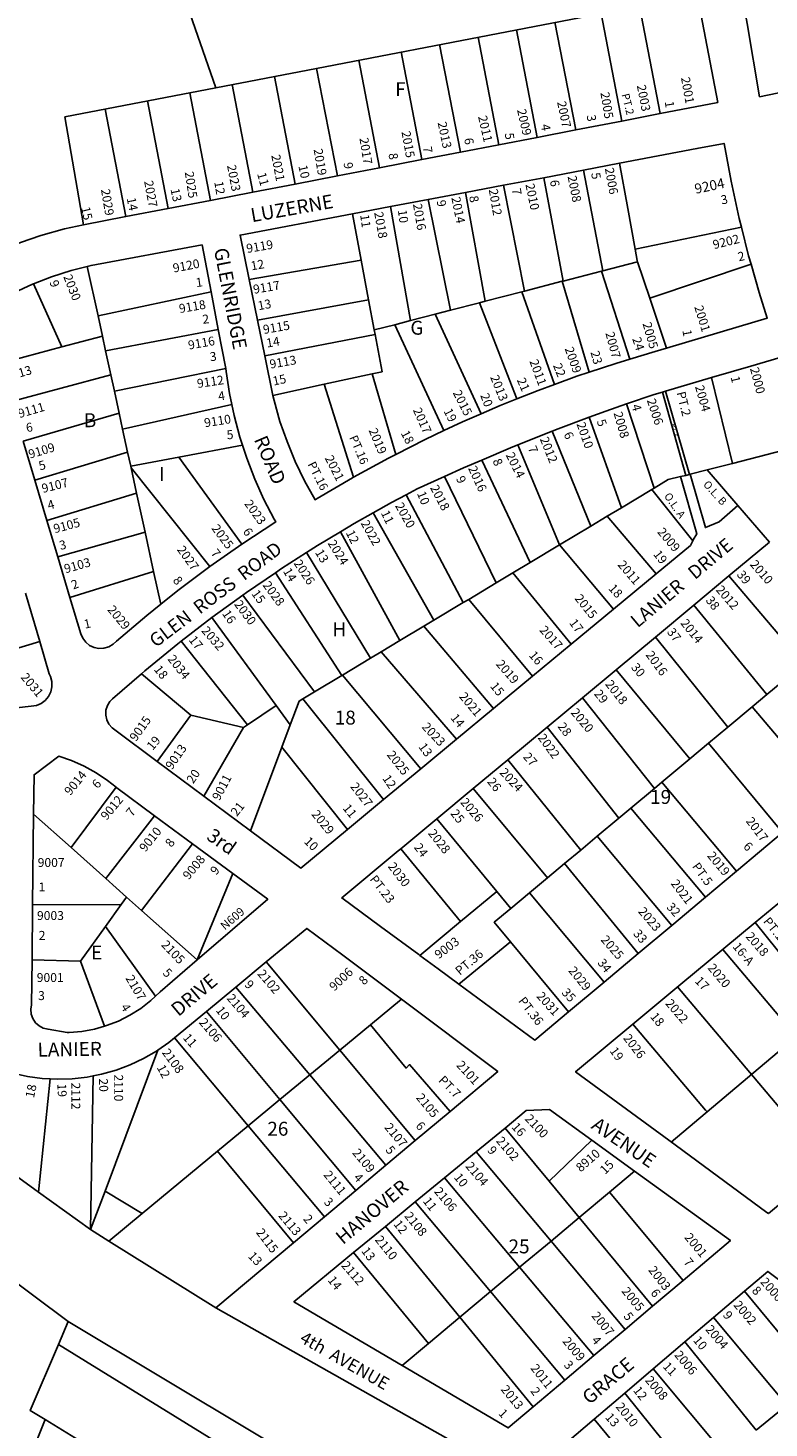
# Model space of a CAD drawing. Units: inches. Extents: x 1297742 to 1303842, y 485419 to 489484.
# Drawn here: x 1299156 to 1300102, y 486333 to 488122 of the extents above; entities that cross this region are included whole.
import ezdxf
from ezdxf.enums import TextEntityAlignment as Align

# ---------------------------------------------------------------- set-up
doc = ezdxf.new("R2010")
doc.units = ezdxf.units.IN
doc.header["$MEASUREMENT"] = 0
for name, color, linetype, true_color in [('Addresses', 7, 'Continuous', 0x604f5e), ('Lot-Block-Parcel Text', 7, 'Continuous', 0x0d4fd2), ('Parcel Boundaries', 7, 'Continuous', 0x0d4fd2), ('Street Names', 7, 'Continuous', 0x0d4fd2), ('Street ROW', 7, 'Continuous', 0x0d4fd2)]:
    doc.layers.add(name, color=color, linetype=linetype, true_color=true_color)
doc.styles.add('Arial', font='txt')

msp = doc.modelspace()

# ---------------------------------------------------------------- linework, layer by layer
at = {"layer": 'Parcel Boundaries'}
for p, q in [((1299914.5, 488003.2), (1299888, 488140.6)), ((1299963.6, 488012.7), (1299937.1, 488150.1)), ((1299806.5, 487982.3), (1299780, 488119.8)), ((1299855.6, 487991.8), (1299829.1, 488129.3)), ((1299708.3, 487963.4), (1299681.8, 488100.8)), ((1299757.4, 487972.9), (1299730.9, 488110.3)), ((1299605.2, 487943.5), (1299578.7, 488081)), ((1299659.2, 487953.9), (1299632.7, 488091.4)), ((1299551.2, 487933.1), (1299524.7, 488070.5)), ((1299443.2, 487912.3), (1299416.7, 488049.7)), ((1299497.2, 487922.7), (1299470.7, 488060.1)), ((1299335.2, 487891.4), (1299308.6, 488028.9)), ((1299389.2, 487901.8), (1299362.7, 488039.3)), ((1299226.8, 487870.5), (1299203, 488008.5)), ((1299203, 488008.5), (1299226.8, 487870.5)), ((1299281.1, 487881), (1299254.6, 488018.4)), ((1299865.6, 487940.5), (1299890.2, 487811.8)), ((1299911.7, 487949.2), (1299922.1, 487891.4)), ((1299763.4, 487921.1), (1299790.4, 487786)), ((1299839.6, 487798.7), (1299814.7, 487930.8)), ((1299667, 487902.9), (1299695.6, 487761.4)), ((1299740.1, 487772.9), (1299715, 487912)), ((1299581.5, 487825.5), (1299570.4, 487884.6)), ((1299644.6, 487748.2), (1299619.1, 487893.8)), ((1299922.1, 487891.4), (1299931.4, 487839.5)), ((1299931.4, 487839.5), (1300067.2, 487867.7)), ((1299231.7, 487817.5), (1299245.5, 487754.1)), ((1299581.5, 487825.5), (1299438.6, 487800.7)), ((1299591, 487774.9), (1299581.5, 487825.5)), ((1299888.7, 487811.5), (1299839.6, 487798.7)), ((1299890.2, 487811.8), (1299888.7, 487811.5)), ((1299888.7, 487811.5), (1299924.7, 487698.9)), ((1299934.6, 487823.3), (1299890.2, 487811.8)), ((1299950.2, 487776.7), (1299934.6, 487823.3)), ((1299950.2, 487776.7), (1300079.5, 487820.4)), ((1299199.4, 487714.6), (1299162.9, 487795)), ((1299838.2, 487798.4), (1299790.4, 487786)), ((1299838.2, 487798.4), (1299839.6, 487798.7)), ((1299872.8, 487682.3), (1299838.2, 487798.4)), ((1299245.5, 487754.1), (1299389.9, 487784.9)), ((1299786.7, 487785), (1299740.1, 487772.9)), ((1299790.4, 487786), (1299786.7, 487785)), ((1299786.7, 487785), (1299828.5, 487666.7)), ((1299971.6, 487712.9), (1299950.2, 487776.7)), ((1299591, 487774.9), (1299449.2, 487748.9)), ((1299598.3, 487736.2), (1299591, 487774.9)), ((1299695.6, 487761.4), (1299676.3, 487756.4)), ((1299732.8, 487771.1), (1299695.6, 487761.4)), ((1299740.1, 487772.9), (1299732.8, 487771.1)), ((1299732.8, 487771.1), (1299780.5, 487648.2)), ((1299245.5, 487754.1), (1299251.1, 487728.4)), ((1299598.3, 487736.2), (1299624.7, 487743)), ((1299644.6, 487748.2), (1299624.7, 487743)), ((1299624.7, 487743), (1299687.3, 487607.6)), ((1299676.3, 487756.4), (1299644.6, 487748.2)), ((1299676.3, 487756.4), (1299734.7, 487629.1)), ((1299251.1, 487728.4), (1299199.4, 487714.6)), ((1299255.2, 487709.5), (1299251.1, 487728.4)), ((1299399.1, 487736.9), (1299255.2, 487709.5)), ((1299458.6, 487703), (1299599.4, 487730.3)), ((1299599.4, 487730.3), (1299598.3, 487736.2)), ((1299199.4, 487714.6), (1299120.3, 487693.4)), ((1299261.8, 487679), (1299255.2, 487709.5)), ((1299408.6, 487686.9), (1299266.3, 487658.2)), ((1299134.8, 487644.8), (1299261.8, 487679)), ((1299266.3, 487658.2), (1299261.8, 487679)), ((1299534.4, 487666.9), (1299595.8, 487680.2)), ((1299625.8, 487577.2), (1299595.8, 487680.2)), ((1300055.7, 487565.7), (1300029.2, 487675.3)), ((1299266.3, 487658.2), (1299272.5, 487629.9)), ((1299534.4, 487666.9), (1299468.9, 487652.7)), ((1299571.8, 487548), (1299534.4, 487666.9)), ((1299996.1, 487550.5), (1299966.5, 487656.9)), ((1299970.2, 487658), (1300000.9, 487551.6)), ((1299276.9, 487609.3), (1299416.5, 487640.8)), ((1299920.6, 487641.7), (1299955.6, 487534.1)), ((1299272.5, 487629.9), (1299150, 487594.2)), ((1299276.9, 487609.3), (1299272.5, 487629.9)), ((1299914.1, 487509.2), (1299873, 487624.8)), ((1299283.3, 487580.1), (1299276.9, 487609.3)), ((1299874.8, 487485.6), (1299825.7, 487607.1)), ((1300055.7, 487565.7), (1300183.2, 487598.7)), ((1299164.8, 487544.4), (1299283.3, 487580.1)), ((1299283.3, 487580.1), (1299287.2, 487562.2)), ((1299348.8, 487573.8), (1299429.9, 487589.1)), ((1299781.6, 487589.5), (1299835.1, 487461.8)), ((1299287.2, 487562.2), (1299348.8, 487573.8)), ((1299287.6, 487560), (1299287.2, 487562.2)), ((1299348.8, 487573.8), (1299429.2, 487462.6)), ((1299735.6, 487570.1), (1299797.4, 487439.1)), ((1300023.7, 487557.5), (1300055.7, 487565.7)), ((1299287.6, 487560), (1299388.3, 487433.9)), ((1299294.7, 487527.8), (1299287.6, 487560)), ((1299753.8, 487413), (1299687.9, 487549.1)), ((1300001.9, 487551.9), (1300023.7, 487557.5)), ((1300023.7, 487557.5), (1300062.6, 487512)), ((1299180.2, 487492.9), (1299294.7, 487527.8)), ((1299305.5, 487478), (1299294.7, 487527.8)), ((1299639, 487525.7), (1299712, 487387.9)), ((1299953, 487532.5), (1299914.1, 487509.2)), ((1299955.6, 487534.1), (1299953, 487532.5)), ((1299953, 487532.5), (1300005.1, 487466.9)), ((1299895.9, 487498.2), (1299914.1, 487509.2)), ((1299596.8, 487502.6), (1299674.5, 487365.4)), ((1299874.8, 487485.6), (1299895.9, 487498.2)), ((1299958.3, 487424.5), (1299895.9, 487498.2)), ((1299194.1, 487446.4), (1299305.5, 487478)), ((1299316.4, 487427.7), (1299305.5, 487478)), ((1299631.1, 487339.4), (1299555, 487478.4)), ((1299835.1, 487461.8), (1299874.8, 487485.6)), ((1299835.1, 487461.8), (1299797.4, 487439.1)), ((1299903.9, 487379.5), (1299835.1, 487461.8)), ((1299511.9, 487451.9), (1299593.4, 487316.8)), ((1299797.4, 487439.1), (1299775.5, 487426)), ((1299316.4, 487427.7), (1299209.6, 487394.5)), ((1299325.5, 487385.7), (1299316.4, 487427.7)), ((1299472.1, 487426.1), (1299557, 487294.9)), ((1299753.8, 487413), (1299775.5, 487426)), ((1299775.5, 487426), (1299849.8, 487334.7)), ((1300051.2, 487422), (1300146.7, 487309.6)), ((1299718.9, 487392), (1299753.8, 487413)), ((1299521.9, 487273.9), (1299430.3, 487397.4)), ((1299674.5, 487365.4), (1299712, 487387.9)), ((1299712, 487387.9), (1299718.9, 487392)), ((1299800.4, 487293.8), (1299718.9, 487392)), ((1300099.7, 487270.4), (1300006.4, 487384.7)), ((1299390.7, 487368.7), (1299472.8, 487256.4)), ((1299661.8, 487357.8), (1299674.5, 487365.4)), ((1299661.8, 487357.8), (1299631.1, 487339.4)), ((1299750.8, 487252.8), (1299661.8, 487357.8)), ((1299099.1, 487316.8), (1299171.1, 487338)), ((1299436.6, 487231.9), (1299351.5, 487338.5)), ((1299631.1, 487339.4), (1299607.2, 487325.1)), ((1300049.7, 487228.6), (1299957.4, 487343.9)), ((1299557.8, 487295.4), (1299593.4, 487316.8)), ((1299593.4, 487316.8), (1299607.2, 487325.1)), ((1299607.2, 487325.1), (1299703.5, 487213.6)), ((1299301, 487297.1), (1299364.1, 487244.3)), ((1299521.9, 487273.9), (1299557, 487294.9)), ((1299557, 487294.9), (1299557.8, 487295.4)), ((1299557.8, 487295.4), (1299657.6, 487175.6)), ((1299907.2, 487302.1), (1300001.2, 487188.1)), ((1300136.2, 487300.9), (1300099.7, 487270.4)), ((1299506.9, 487264.9), (1299521.9, 487273.9)), ((1299610.3, 487136.5), (1299506.9, 487264.9)), ((1299956.1, 487150.4), (1299864.2, 487266.4)), ((1300081, 487254.7), (1300099.7, 487270.4)), ((1299364.1, 487244.3), (1299320.9, 487185.1)), ((1299364.1, 487244.3), (1299431.1, 487228.2)), ((1299436.6, 487231.9), (1299472.8, 487256.4)), ((1299472.8, 487256.4), (1299490.9, 487231.7)), ((1300049.7, 487228.6), (1300081, 487254.7)), ((1300081, 487254.7), (1300176.4, 487141.5)), ((1299380.5, 487140.8), (1299431.1, 487228.2)), ((1299431.1, 487228.2), (1299436.6, 487231.9)), ((1299480.3, 487203.2), (1299490.9, 487231.7)), ((1299910.7, 487112.5), (1299819, 487228.8)), ((1300025.4, 487208.3), (1300049.7, 487228.6)), ((1299440.3, 487096.4), (1299480.3, 487203.2)), ((1299480.3, 487203.2), (1299564.1, 487098.2)), ((1300001.2, 487188.1), (1300025.4, 487208.3)), ((1300025.4, 487208.3), (1300119.7, 487094)), ((1299862, 487071.8), (1299769, 487187.2)), ((1300001.2, 487188.1), (1299965.5, 487158.3)), ((1299211, 487075), (1299268.6, 487151.9)), ((1299724.8, 487150.4), (1299819.5, 487036.3)), ((1299926.1, 487125.3), (1299956.1, 487150.4)), ((1299965.5, 487158.3), (1299956.1, 487150.4)), ((1300060.9, 487044.7), (1299965.5, 487158.3)), ((1299163.2, 487117.6), (1299211, 487075)), ((1299317.8, 487115.5), (1299255.4, 487035.4)), ((1299910.7, 487112.5), (1299926.1, 487125.3)), ((1299926.1, 487125.3), (1300021.2, 487011.4)), ((1299754.7, 487019), (1299678.3, 487111.8)), ((1299883, 487089.4), (1299910.7, 487112.5)), ((1299301.2, 486994.6), (1299366.3, 487079.8)), ((1299862, 487071.8), (1299883, 487089.4)), ((1299883, 487089.4), (1299978.2, 486975.3)), ((1299255.4, 487035.4), (1299211, 487075)), ((1299841.2, 487054.4), (1299862, 487071.8)), ((1299841.2, 487054.4), (1299819.5, 487036.3)), ((1299935.5, 486939.5), (1299841.2, 487054.4)), ((1299255.4, 487035.4), (1299282, 487011.7)), ((1299417.7, 487041.8), (1299372.1, 486931.4)), ((1299819.5, 487036.3), (1299796.4, 487017)), ((1299275.2, 487002.3), (1299282, 487011.7)), ((1299282, 487011.7), (1299301.2, 486994.6)), ((1299754.7, 487019), (1299708.6, 486980.6)), ((1299772.6, 486997.2), (1299754.7, 487019)), ((1299772.6, 486997.2), (1299796.4, 487017)), ((1299796.4, 487017), (1299892, 486903.1)), ((1299161.9, 487001.7), (1299275.2, 487002.3)), ((1299254.9, 486974.1), (1299275.2, 487002.3)), ((1299301.2, 486994.6), (1299372.1, 486931.4)), ((1299254.9, 486974.1), (1299223.1, 486929.9)), ((1299318.7, 486885), (1299254.9, 486974.1)), ((1299656.5, 486937.2), (1299708.6, 486980.6)), ((1300175.6, 486865.6), (1300084.9, 486979.2)), ((1299706.2, 486900.6), (1299772.4, 486954.4)), ((1299846.6, 486865), (1299772.4, 486954.4)), ((1300234, 486718.7), (1300043.5, 486944.8)), ((1299223.1, 486929.9), (1299161.2, 486931.3)), ((1299223.1, 486929.9), (1299253.6, 486846.6)), ((1299554.3, 486816.1), (1299460.4, 486928.8)), ((1299516.1, 486784.5), (1299421.6, 486896.7)), ((1299593.4, 486848.4), (1299633, 486881.1)), ((1300176.7, 486670.4), (1299985.8, 486896.9)), ((1299383.9, 486865.5), (1299477.9, 486753)), ((1300175.6, 486865.6), (1299977.5, 486698.7)), ((1299554.3, 486816.1), (1299593.4, 486848.4)), ((1299343.2, 486831.9), (1299437.3, 486719.5)), ((1299254.7, 486636.1), (1299321.9, 486816.2)), ((1299516.1, 486784.5), (1299554.3, 486816.1)), ((1299554.3, 486816.1), (1299650.7, 486700.5)), ((1299184.2, 486779.4), (1299169.6, 486634.6)), ((1299239.3, 486783.1), (1299235.8, 486586.8)), ((1299477.9, 486753), (1299516.1, 486784.5)), ((1299613.2, 486669.1), (1299516.1, 486784.5)), ((1299477.9, 486753), (1299437.3, 486719.5)), ((1299574.9, 486636.9), (1299477.9, 486753)), ((1299437.3, 486719.5), (1299397.9, 486686.9)), ((1299437.3, 486719.5), (1299534.7, 486603.2)), ((1299765.4, 486716.6), (1299821.7, 486648.6)), ((1299397.9, 486686.9), (1299301.9, 486607.6)), ((1299397.9, 486686.9), (1299495.3, 486570.1)), ((1299824.1, 486572.2), (1299728.6, 486686.4)), ((1299821.7, 486648.6), (1299876.3, 486701.1)), ((1299169.6, 486634.6), (1299104.1, 486681.9)), ((1299687.8, 486652.8), (1299783.9, 486538.7)), ((1299860, 486602.2), (1299821.7, 486648.6)), ((1299930.9, 486661.5), (1299898.6, 486634.5)), ((1299169.6, 486634.6), (1299235.8, 486586.8)), ((1299235.8, 486586.8), (1299254.7, 486636.1)), ((1299301.9, 486607.6), (1299254.7, 486636.1)), ((1299898.6, 486634.5), (1299860, 486602.2)), ((1299898.6, 486634.5), (1299992.7, 486521.7)), ((1299746.9, 486507.7), (1299650.6, 486622.2)), ((1299301.9, 486607.6), (1299259.1, 486572.2)), ((1299824.1, 486572.2), (1299860, 486602.2)), ((1299953.7, 486488.9), (1299860, 486602.2)), ((1299259.1, 486572.2), (1299235.8, 486586.8)), ((1299612.6, 486590.9), (1299707.6, 486474.9)), ((1299395.9, 486486.8), (1299259.1, 486572.2)), ((1299783.9, 486538.7), (1299824.1, 486572.2)), ((1299824.1, 486572.2), (1299918.6, 486459.3)), ((1299571.9, 486557.4), (1299667.7, 486441.5)), ((1299783.9, 486538.7), (1299746.9, 486507.7)), ((1299878.9, 486425.9), (1299783.9, 486538.7)), ((1299746.9, 486507.7), (1299707.6, 486474.9)), ((1299746.9, 486507.7), (1299841.9, 486394.6)), ((1300071.1, 486508.1), (1300164.7, 486394.8)), ((1299707.6, 486474.9), (1299667.7, 486441.5)), ((1299707.6, 486474.9), (1299801.3, 486360.4)), ((1300125.2, 486362.5), (1300031.6, 486474.4)), ((1299667.7, 486441.5), (1299633.8, 486413.1)), ((1300086.3, 486330.5), (1299995.1, 486443.3)), ((1299954.6, 486408.8), (1300047.1, 486298.4)), ((1300008.3, 486266.6), (1299918.2, 486377.7)), ((1300125.2, 486362.5), (1300086.3, 486330.5)), ((1299969.9, 486235.1), (1299879.2, 486344.5)), ((1299801.6, 485963.1), (1299177.8, 486344.1))]:
    msp.add_line(p, q, dxfattribs=at)
for points in [[(1299396.1, 488045.7), (1299396.1, 488045.7), (1299270.8, 488405.5)], [(1299203, 488008.5), (1299524.7, 488070.5), (1300010.7, 488164.3)], [(1299931.4, 487839.5), (1299934, 487825), (1299934.6, 487823.3)], [(1299595.8, 487680.2), (1299608.3, 487682.9), (1299599.4, 487730.3)], [(1299955.6, 487534.1), (1299973.8, 487545), (1299989.4, 487549)], [(1299490.9, 487231.7), (1299502.3, 487262.1), (1299506.9, 487264.9)], [(1299708.6, 486980.6), (1299632.4, 487073.3), (1299632.2, 487073.5)], [(1299772.4, 486954.4), (1299751.6, 486979.5), (1299772.6, 486997.2)], [(1299695.2, 486737.8), (1299643.5, 486797.6), (1299639, 486793.2), (1299593.4, 486848.4)], [(1299928.6, 486849.3), (1300021.4, 486739.5), (1300023, 486737.6), (1300023.3, 486737.3)]]:
    msp.add_lwpolyline(points, dxfattribs=at)
at = {"layer": 'Street ROW'}
for p, q in [((1299963.6, 488012.7), (1300037.2, 488026.9)), ((1299914.5, 488003.2), (1299963.6, 488012.7)), ((1299806.5, 487982.3), (1299855.6, 487991.8)), ((1299855.6, 487991.8), (1299914.5, 488003.2)), ((1299708.3, 487963.4), (1299757.4, 487972.9)), ((1299757.4, 487972.9), (1299806.5, 487982.3)), ((1299659.2, 487953.9), (1299708.3, 487963.4)), ((1299551.2, 487933.1), (1299605.2, 487943.5)), ((1299605.2, 487943.5), (1299659.2, 487953.9)), ((1299814.7, 487930.8), (1299865.6, 487940.5)), ((1299865.6, 487940.5), (1299911.7, 487949.2)), ((1299443.2, 487912.3), (1299497.2, 487922.7)), ((1299497.2, 487922.7), (1299551.2, 487933.1)), ((1299715, 487912), (1299763.4, 487921.1)), ((1299763.4, 487921.1), (1299814.7, 487930.8)), ((1299335.2, 487891.4), (1299389.2, 487901.8)), ((1299389.2, 487901.8), (1299443.2, 487912.3)), ((1299619.1, 487893.8), (1299667, 487902.9)), ((1299667, 487902.9), (1299715, 487912)), ((1299281.1, 487881), (1299335.2, 487891.4)), ((1299570.4, 487884.6), (1299619.1, 487893.8)), ((1299226.8, 487870.5), (1299281.1, 487881)), ((1299449.2, 487748.9), (1299438.6, 487800.7)), ((1299389.9, 487784.9), (1299399.1, 487736.9)), ((1299458.6, 487703), (1299449.2, 487748.9)), ((1300064.4, 487740.7), (1299971.6, 487712.9)), ((1299399.1, 487736.9), (1299408.6, 487686.9)), ((1299468.9, 487652.7), (1299458.6, 487703)), ((1299970.2, 487658), (1300029.2, 487675.3)), ((1299966.5, 487656.9), (1299970.2, 487658)), ((1299781.6, 487589.5), (1299825.7, 487607.1)), ((1299164.8, 487544.4), (1299150, 487594.2)), ((1299180.2, 487492.9), (1299164.8, 487544.4)), ((1299996.1, 487550.5), (1299989.4, 487549)), ((1300000.9, 487551.6), (1299996.1, 487550.5)), ((1300001.9, 487551.9), (1300000.9, 487551.6)), ((1300103.2, 487465.2), (1300062.6, 487512)), ((1299194.1, 487446.4), (1299180.2, 487492.9)), ((1299429.2, 487462.6), (1299388.3, 487433.9)), ((1300051.2, 487422), (1300103.2, 487465.2)), ((1299209.6, 487394.5), (1299194.1, 487446.4)), ((1299958.3, 487424.5), (1299903.9, 487379.5)), ((1300006.4, 487384.7), (1300051.2, 487422)), ((1299152.9, 487399.9), (1299171.1, 487338)), ((1299390.7, 487368.7), (1299430.3, 487397.4)), ((1299957.4, 487343.9), (1300006.4, 487384.7)), ((1299351.5, 487338.5), (1299390.7, 487368.7)), ((1299903.9, 487379.5), (1299849.8, 487334.7)), ((1299849.8, 487334.7), (1299800.4, 487293.8)), ((1299907.2, 487302.1), (1299957.4, 487343.9)), ((1299800.4, 487293.8), (1299750.8, 487252.8)), ((1299864.2, 487266.4), (1299907.2, 487302.1)), ((1299819, 487228.8), (1299864.2, 487266.4)), ((1299750.8, 487252.8), (1299703.5, 487213.6)), ((1299769, 487187.2), (1299819, 487228.8)), ((1299703.5, 487213.6), (1299657.6, 487175.6)), ((1299380.5, 487140.8), (1299320.9, 487185.1)), ((1299724.8, 487150.4), (1299769, 487187.2)), ((1299657.6, 487175.6), (1299610.3, 487136.5)), ((1299678.3, 487111.8), (1299724.8, 487150.4)), ((1299440.3, 487096.4), (1299380.5, 487140.8)), ((1299610.3, 487136.5), (1299564.1, 487098.2)), ((1299161.9, 487001.7), (1299163.2, 487117.6)), ((1299317.8, 487115.5), (1299366.3, 487079.8)), ((1299632.2, 487073.5), (1299678.3, 487111.8)), ((1299366.3, 487079.8), (1299417.7, 487041.8)), ((1300119.7, 487094), (1300060.9, 487044.7)), ((1300060.9, 487044.7), (1300021.2, 487011.4)), ((1300021.2, 487011.4), (1299978.2, 486975.3)), ((1300084.9, 486979.2), (1300121.1, 487009.2)), ((1299161.2, 486931.3), (1299161.9, 487001.7)), ((1299978.2, 486975.3), (1299935.5, 486939.5)), ((1300044.9, 486946), (1300084.9, 486979.2)), ((1299558.1, 486937.3), (1299633, 486881.1)), ((1299935.5, 486939.5), (1299892, 486903.1)), ((1299989.8, 486900.2), (1300044.9, 486946)), ((1299421.6, 486896.7), (1299460.4, 486928.8)), ((1299892, 486903.1), (1299846.6, 486865)), ((1299928.6, 486849.3), (1299989.8, 486900.2)), ((1299383.9, 486865.5), (1299421.6, 486896.7)), ((1299343.2, 486831.9), (1299383.9, 486865.5)), ((1300272.3, 486750.9), (1300101.7, 486607.2)), ((1299695.2, 486737.8), (1299650.7, 486700.5)), ((1299728.6, 486686.4), (1299765.4, 486716.6)), ((1299650.7, 486700.5), (1299613.2, 486669.1)), ((1299687.8, 486652.8), (1299728.6, 486686.4)), ((1299876.3, 486701.1), (1299930.9, 486661.5)), ((1299613.2, 486669.1), (1299574.9, 486636.9)), ((1299650.6, 486622.2), (1299687.8, 486652.8)), ((1299574.9, 486636.9), (1299534.7, 486603.2)), ((1299612.6, 486590.9), (1299650.6, 486622.2)), ((1299534.7, 486603.2), (1299495.3, 486570.1)), ((1299571.9, 486557.4), (1299612.6, 486590.9)), ((1299495.3, 486570.1), (1299395.9, 486486.8)), ((1299992.7, 486521.7), (1299953.7, 486488.9)), ((1300031.6, 486474.4), (1300071.1, 486508.1)), ((1299953.7, 486488.9), (1299918.6, 486459.3)), ((1299995.1, 486443.3), (1300031.6, 486474.4)), ((1299194.8, 486440.1), (1299207.3, 486469.4)), ((1299918.6, 486459.3), (1299878.9, 486425.9)), ((1299194.8, 486440.1), (1299537.9, 486228.6)), ((1299954.6, 486408.8), (1299995.1, 486443.3)), ((1299878.9, 486425.9), (1299841.9, 486394.6)), ((1299918.2, 486377.7), (1299954.6, 486408.8)), ((1299841.9, 486394.6), (1299801.3, 486360.4)), ((1299879.2, 486344.5), (1299918.2, 486377.7))]:
    msp.add_line(p, q, dxfattribs=at)
for points in [[(1300168.1, 488050.1), (1300090.5, 488034.2), (1300074.5, 488127.9), (1300070.2, 488151.3), (1300063.6, 488179.2), (1300063.2, 488180.6)], [(1300037.2, 488026.9), (1300011.5, 488160.4), (1300010.7, 488164.3)], [(1299226.8, 487870.5), (1299202.7, 487865.4), (1299172.4, 487857.1), (1299146.3, 487848), (1299120.7, 487837.5), (1299095.8, 487825.5), (1299071.7, 487812.1), (1299048.3, 487797.3), (1299025.8, 487781.3), (1299004.2, 487764), (1298983.7, 487745.5), (1298964.3, 487725.8), (1298946, 487705.1), (1298944.8, 487703.6), (1298784, 487523.7), (1298672.7, 487626.5), (1298455.7, 487827.1), (1298455, 487836.5), (1298454, 487848), (1298453.3, 487857.2), (1298719.2, 488117.7), (1298697.4, 488135.8)], [(1299911.7, 487949.2), (1300010.4, 487967.9), (1300045.2, 487974.5), (1300054.1, 487926.3), (1300055.3, 487920.6)], [(1300055.3, 487920.6), (1300064.5, 487878.5), (1300067.2, 487867.7)], [(1299438.6, 487800.7), (1299426.9, 487857.5), (1299570.4, 487884.6)], [(1300067.2, 487867.7), (1300076.4, 487831), (1300079.5, 487820.4)], [(1299231.7, 487817.5), (1299236.6, 487818.8), (1299378.4, 487845), (1299389.9, 487784.9)], [(1299162.9, 487795), (1299186.2, 487804.1), (1299211.2, 487812.2), (1299231.7, 487817.5)], [(1300079.5, 487820.4), (1300089.9, 487784), (1300100.2, 487751.4), (1300064.4, 487740.7)], [(1299120.3, 487693.4), (1299105.8, 487742.1), (1299104.6, 487748.5), (1299104.9, 487754.9), (1299106.9, 487761.1), (1299110.2, 487766.6), (1299114.8, 487771.1), (1299137.9, 487783.5), (1299161.8, 487794.6), (1299162.9, 487795)], [(1299971.6, 487712.9), (1299957.1, 487708.6), (1299924.7, 487698.9)], [(1299408.6, 487686.9), (1299409.3, 487683.2), (1299413.5, 487655), (1299416.5, 487640.8)], [(1299924.7, 487698.9), (1299906.8, 487693.6), (1299872.8, 487682.3)], [(1300029.2, 487675.3), (1300079.1, 487689.9), (1300116.9, 487700.9), (1300129.2, 487676.8), (1300142.9, 487653.4), (1300158, 487630.9), (1300174.3, 487609.3), (1300183.2, 487598.7)], [(1299872.8, 487682.3), (1299857, 487677.1), (1299828.5, 487666.7)], [(1299571.8, 487548), (1299570.6, 487547.4), (1299525.3, 487520.8), (1299522.8, 487519.3), (1299509.4, 487543.3), (1299497.4, 487568.1), (1299486.9, 487593.6), (1299477.8, 487619.5), (1299470.3, 487646), (1299468.9, 487652.7)], [(1299828.5, 487666.7), (1299807.7, 487659.1), (1299780.5, 487648.2)], [(1299920.6, 487641.7), (1299955.9, 487653.8), (1299966.5, 487656.9)], [(1299416.5, 487640.8), (1299419.3, 487627), (1299426.6, 487599.4), (1299429.9, 487589.1)], [(1299780.5, 487648.2), (1299759, 487639.6), (1299734.7, 487629.1)], [(1299873, 487624.8), (1299894.2, 487632.7), (1299920.6, 487641.7)], [(1299734.7, 487629.1), (1299710.8, 487618.7), (1299687.3, 487607.6)], [(1299825.7, 487607.1), (1299833, 487610), (1299873, 487624.8)], [(1299687.3, 487607.6), (1299663.4, 487596.3), (1299625.8, 487577.2)], [(1299429.9, 487589.1), (1299435.4, 487572.3), (1299445.7, 487545.7), (1299457.4, 487519.6), (1299470.6, 487494.3), (1299472.5, 487491), (1299429.2, 487462.6)], [(1299735.6, 487570.1), (1299772.4, 487585.8), (1299781.6, 487589.5)], [(1299625.8, 487577.2), (1299616.6, 487572.6), (1299571.8, 487548)], [(1299687.9, 487549.1), (1299712.4, 487560.2), (1299735.6, 487570.1)], [(1299639, 487525.7), (1299653, 487533.1), (1299687.9, 487549.1)], [(1299989.4, 487549), (1300010.1, 487475.8), (1300005.7, 487468.2), (1300005.1, 487466.9)], [(1300062.6, 487512), (1300038.8, 487491), (1300021.3, 487483.8), (1300001.9, 487551.9)], [(1299596.8, 487502.6), (1299620.4, 487515.8), (1299639, 487525.7)], [(1299555, 487478.4), (1299572.8, 487489.1), (1299596.8, 487502.6)], [(1299511.9, 487451.9), (1299526, 487461), (1299555, 487478.4)], [(1300005.1, 487466.9), (1300002.3, 487461), (1299958.3, 487424.5)], [(1299472.1, 487426.1), (1299480, 487431.5), (1299511.9, 487451.9)], [(1299388.3, 487433.9), (1299347.5, 487403.3), (1299325.5, 487385.7)], [(1299430.3, 487397.4), (1299434.9, 487400.7), (1299472.1, 487426.1)], [(1299325.5, 487385.7), (1299307.7, 487371.5), (1299268.9, 487338.5), (1299264.6, 487334.7), (1299259.2, 487331.4), (1299253.1, 487329.5), (1299246.7, 487329.2), (1299240.4, 487330.4), (1299234.7, 487333.1), (1299229.7, 487337.2), (1299225.9, 487342.3), (1299223.5, 487348.2), (1299209.6, 487394.5)], [(1299171.1, 487338), (1299183.2, 487296.8), (1299184.8, 487293.4), (1299186.5, 487287), (1299186.6, 487280.4), (1299185.2, 487274), (1299182.3, 487268), (1299178.1, 487263), (1299172.7, 487259), (1299166.7, 487256.5), (1299160.1, 487255.4), (1299118.2, 487250.9), (1299107.3, 487249.9), (1299095.4, 487250.2), (1299083.6, 487252.2), (1299072.2, 487255.6), (1299061.3, 487260.6), (1299051.3, 487266.9)], [(1299301, 487297.1), (1299305.2, 487300.8), (1299347.5, 487335.4), (1299351.5, 487338.5)], [(1299320.9, 487185.1), (1299268.5, 487224.1), (1299263.4, 487227.7), (1299259.3, 487232.4), (1299256.6, 487238), (1299255.3, 487244.2), (1299255.6, 487250.4), (1299257.5, 487256.4), (1299260.7, 487261.7), (1299264, 487265), (1299301, 487297.1)], [(1299163.2, 487117.6), (1299163.7, 487167.9), (1299195.2, 487191.6), (1299211.8, 487186), (1299227.8, 487178.9), (1299243.1, 487170.5), (1299257.6, 487160.7), (1299268.6, 487151.9)], [(1299268.6, 487151.9), (1299269.4, 487151.2), (1299317.8, 487115.5)], [(1299564.1, 487098.2), (1299504.4, 487048.8), (1299440.3, 487096.4)], [(1299656.5, 486937.2), (1299655.3, 486938.1), (1299606.4, 486974.2), (1299556.8, 487010.7), (1299629, 487070.8), (1299632.2, 487073.5)], [(1299417.7, 487041.8), (1299462.3, 487008.9), (1299372.1, 486931.4)], [(1299460.4, 486928.8), (1299512.3, 486971.7), (1299558.1, 486937.3)], [(1299706.2, 486900.6), (1299680.1, 486919.8), (1299656.5, 486937.2)], [(1299253.6, 486846.6), (1299240.8, 486842.9), (1299224.7, 486840), (1299208.4, 486838.6), (1299206.2, 486838.6), (1299181.6, 486842.9), (1299175.5, 486844.3), (1299170.1, 486847.1), (1299165.5, 486851.2), (1299162.1, 486856.4), (1299160.1, 486862.2), (1299159.6, 486868.4), (1299160.5, 486873.8), (1299161.2, 486931.3)], [(1299372.1, 486931.4), (1299324.7, 486890.8), (1299318.7, 486885)], [(1299846.6, 486865), (1299803.5, 486828.9), (1299706.2, 486900.6)], [(1299318.7, 486885), (1299312.9, 486879.5), (1299300, 486869.5), (1299286.2, 486860.7), (1299271.7, 486853.3), (1299256.5, 486847.4), (1299253.6, 486846.6)], [(1299633, 486881.1), (1299756, 486788.8), (1299695.2, 486737.8)], [(1299974.5, 486700.9), (1299855.5, 486788.6), (1299928.6, 486849.3)], [(1299321.9, 486816.2), (1299335.8, 486825.9), (1299343.2, 486831.9)], [(1299239.3, 486783.1), (1299250.1, 486785.3), (1299268.5, 486790.5), (1299286.4, 486797.2), (1299303.6, 486805.4), (1299320.1, 486815), (1299321.9, 486816.2)], [(1299132.8, 486787.8), (1299136.6, 486786.6), (1299155.3, 486782.5), (1299174.2, 486779.9), (1299184.2, 486779.4)], [(1299184.2, 486779.4), (1299193.3, 486778.9), (1299212.4, 486779.4), (1299231.4, 486781.6), (1299239.3, 486783.1)], [(1299765.4, 486716.6), (1299792.5, 486738.9), (1299822.3, 486740.4), (1299876.3, 486701.1)], [(1299567.7, 486253.3), (1299207.3, 486469.4), (1298894.8, 486702.9), (1298878.2, 486683.6)], [(1300101.7, 486607.2), (1300099.6, 486608.7), (1299974.5, 486700.9)], [(1299930.9, 486661.5), (1300053.1, 486572.7), (1299992.7, 486521.7)], [(1299633.8, 486413.1), (1299495.6, 486494.6), (1299571.9, 486557.4)], [(1300071.1, 486508.1), (1300100.8, 486533.4), (1300222.2, 486442)], [(1299395.9, 486486.8), (1299791.1, 486263.9), (1299906, 486178.2)], [(1299177.8, 486344.1), (1299158.6, 486355.8), (1299194.8, 486440.1)], [(1299801.3, 486360.4), (1299769.2, 486333.4), (1299633.8, 486413.1)], [(1299945.2, 486214.9), (1299846, 486287), (1299824.8, 486298.1), (1299879.2, 486344.5)], [(1299092.4, 486129), (1299153.9, 486283.9), (1299177.8, 486344.1)]]:
    msp.add_lwpolyline(points, dxfattribs=at)

# ---------------------------------------------------------------- texts
at = {"layer": 'Addresses', "color": 18, "true_color": 0x000000, "style": 'Arial'}
for s, height, rotation, p in [('2003', 11.36, -78.896, (1299933.6, 488048.4)), ('2001', 11.36, -79.743, (1299990, 488058.4)), ('2007', 11.36, -78.024, (1299831.7, 488027.4)), ('2005', 11.36, -80.5376, (1299887.1, 488039.3)), ('2011', 11.36, -77.1251, (1299730.8, 488008.8)), ('2009', 11.36, -77.1957, (1299780.6, 488017.3)), ('2015', 11.36, -79.695, (1299633, 487989.3)), ('2013', 11.36, -78.2615, (1299679.2, 488001)), ('2017', 11.36, -80.8376, (1299579.3, 487981.1)), ('2021', 11.36, -79.216, (1299466.7, 487959.3)), ('2019', 11.36, -80.3801, (1299520.8, 487966.9)), ('2025', 11.36, -81.3843, (1299356.2, 487937.9)), ('2023', 11.36, -79.3302, (1299410.2, 487946.3)), ('2006', 11.36, -79.8755, (1299892.8, 487942.6)), ('2027', 11.36, -79.6949, (1299304.3, 487926.1)), ('2010', 11.36, -78.2875, (1299791.3, 487922.2)), ('2008', 11.36, -78.8115, (1299845.2, 487932.3)), ('9204', 12.78, 11.9762, (1300008.9, 487910)), ('2029', 11.36, -80.538, (1299249.2, 487915.5)), ('2014', 11.36, -78.6901, (1299696.7, 487905.2)), ('2012', 11.36, -80.2173, (1299744.5, 487915.5)), ('2018', 11.36, -79.7561, (1299598.1, 487886.2)), ('2016', 11.36, -80.3263, (1299647.7, 487896.8)), ('9119', 11.36, 9.5669, (1299435.9, 487834.5)), ('9202', 11.36, 13.8849, (1300032.3, 487839.4)), ('9120', 11.36, 10.758, (1299342.2, 487809.5)), ('2030', 11.36, -68.4996, (1299200.9, 487804.5)), ('9117', 11.36, 9.3447, (1299444.6, 487782.4)), ('9118', 11.36, 9.841, (1299349.9, 487757.7)), ('2001', 11.36, -72.951, (1300006.9, 487765.6)), ('9115', 11.36, 9.972, (1299457.3, 487731)), ('2005', 11.36, -74.233, (1299940.9, 487744.3)), ('9116', 11.36, 10.0806, (1299361.6, 487711.1)), ('2007', 11.36, -74.9085, (1299893.4, 487732.2)), ('2009', 11.36, -70.8807, (1299841.4, 487712.4)), ('9113', 11.36, 16.0325, (1299128.8, 487670.7)), ('9113', 11.36, 10.0806, (1299465.7, 487686.7)), ('2011', 11.36, -69.6767, (1299796.3, 487696.2)), ('2000', 11.36, -75.2562, (1300078.1, 487686.9)), ('9112', 11.36, 8.5406, (1299372.8, 487662)), ('2013', 11.36, -67.8098, (1299746.1, 487676)), ('2015', 11.36, -63.4354, (1299698.4, 487656)), ('2004', 11.36, -74.4073, (1300007.9, 487663.9)), ('9111', 11.36, 16.1274, (1299145.2, 487623.6)), ('2017', 11.36, -65.6744, (1299647.4, 487633.9)), ('2006', 11.36, -71.7539, (1299946.3, 487646.4)), ('9110', 11.36, 9.0395, (1299382, 487611.8)), ('2010', 11.36, -70.7347, (1299856.5, 487616.1)), ('2008', 11.36, -74.1287, (1299903.9, 487630)), ('2019', 11.36, -67.1661, (1299590.9, 487608)), ('2012', 11.36, -67.999, (1299809.6, 487596.9)), ('9109', 11.36, 16.7623, (1299158.5, 487571.7)), ('2014', 11.36, -63.7116, (1299766, 487576.5)), ('2021', 11.36, -63.0834, (1299534.8, 487572.6)), ('2016', 11.36, -65.3948, (1299717.9, 487559.5)), ('9107', 11.36, 14.1986, (1299175.1, 487527.9)), ('2018', 11.36, -62.4676, (1299669.3, 487534.7)), ('2023', 11.36, -54.4622, (1299431.7, 487514.2)), ('2020', 11.36, -60.8193, (1299624.5, 487511.8)), ('9105', 11.36, 15.0187, (1299190.3, 487476.4)), ('2022', 11.36, -60.8837, (1299580.6, 487489.4)), ('2025', 11.36, -53.2595, (1299389.8, 487482.7)), ('2009', 11.36, -49.7997, (1299959.1, 487477.8)), ('2027', 11.36, -54.2239, (1299345.8, 487455.5)), ('2024', 11.36, -58.0553, (1299538.4, 487463.7)), ('9103', 11.36, 16.0401, (1299204, 487425.2)), ('2026', 11.36, -56.6113, (1299494.9, 487438.1)), ('2011', 11.36, -49.6991, (1299908.5, 487435.9)), ('2010', 11.36, -49.1185, (1300077.5, 487436.3)), ('2028', 11.36, -53.7465, (1299455.2, 487410.1)), ('2012', 11.36, -49.1185, (1300033.9, 487403.8)), ('2029', 11.36, -50.6378, (1299256.8, 487378.6)), ('2030', 11.36, -53.5311, (1299418.8, 487385.7)), ('2015', 11.36, -51.3401, (1299853.6, 487393)), ('2014', 11.36, -51.1465, (1299988.8, 487361.4)), ('2032', 11.36, -49.1181, (1299376.8, 487351.6)), ('2017', 11.36, -48.3666, (1299808.6, 487352.3)), ('2034', 11.36, -51.6881, (1299333.7, 487315.6)), ('2019', 11.36, -49.1664, (1299753.1, 487308.9)), ('2016', 11.36, -54.0716, (1299944.4, 487321.1)), ('2018', 11.36, -52.0163, (1299892.7, 487283.5)), ('2021', 11.36, -50.054, (1299706, 487267.6)), ('9015', 11.36, 54.5366, (1299294, 487209.7)), ('2020', 11.36, -49.9506, (1299848.6, 487247.1)), ('2023', 11.36, -46.7352, (1299658.3, 487228.4)), ('9013', 11.36, 55.3044, (1299339.9, 487173.6)), ('2022', 11.36, -54.0716, (1299806.6, 487215.2)), ('2025', 11.36, -51.7534, (1299613.8, 487193.2)), ('9014', 11.36, 50.8261, (1299210.1, 487140.7)), ('2024', 11.36, -47.1532, (1299757.6, 487170.2)), ('9011', 11.36, 62.2894, (1299400.5, 487134)), ('2027', 11.36, -52.3266, (1299567.1, 487152.7)), ('9012', 11.36, 50.4121, (1299256.5, 487109.1)), ('2026', 11.36, -49.0854, (1299707.5, 487132.4)), ('2029', 11.36, -50.8125, (1299517.5, 487117.2)), ('2017', 11.36, -52.6964, (1300072.3, 487108.6)), ('9010', 11.36, 51.2039, (1299305.9, 487068.5)), ('2028', 11.36, -51.953, (1299666.4, 487093)), ('9008', 11.36, 50.4118, (1299361.3, 487033)), ('2019', 11.36, -50.3556, (1300022.9, 487064.1)), ('2030', 11.36, -52.4316, (1299615.1, 487050.7)), ('2021', 11.36, -52.6507, (1299976.5, 487028.8)), ('2023', 11.36, -49.6355, (1299934.7, 486992.9)), ('2105', 11.36, -46.1936, (1299325.4, 486949.9)), ('9003', 11.36, 36.6741, (1299680.6, 486932)), ('2025', 11.36, -48.9297, (1299886.9, 486956.7)), ('2018', 11.36, -49.3047, (1300072, 486960.9)), ('2102', 11.36, -49.6669, (1299448.4, 486913.2)), ('9006', 11.36, 43.4089, (1299547.3, 486890.9)), ('2029', 11.36, -50.9881, (1299845.6, 486917.4)), ('2020', 11.36, -49.9698, (1300023.5, 486920.8)), ('2107', 11.36, -59.6762, (1299280.2, 486908)), ('2104', 11.36, -49.4846, (1299409.2, 486882)), ('2031', 11.36, -48.1222, (1299804.8, 486884.5)), ('2022', 11.36, -49.3983, (1299969.4, 486875.4)), ('2106', 11.36, -48.9651, (1299373.7, 486851.1)), ('2026', 11.36, -52.4314, (1299915.7, 486831.3)), ('2108', 11.36, -53.6524, (1299326.6, 486812.9)), ('2101', 11.36, -47.5638, (1299702.4, 486796.3)), ('2112', 11.36, -90, (1299211.4, 486774.7)), ('2110', 11.36, -90, (1299266.1, 486785)), ('2105', 11.36, -50.2903, (1299651, 486755.1)), ('2107', 11.36, -49.9936, (1299610.6, 486717.1)), ('2100', 11.36, -46.9306, (1299789.9, 486727.8)), ('2102', 11.36, -49.574, (1299753.3, 486699.7)), ('2109', 11.36, -50.4118, (1299569.6, 486684.6)), ('8910', 11.36, 40.9003, (1299861.9, 486659.7)), ('2104', 11.36, -49.7203, (1299714.1, 486667.5)), ('2111', 11.36, -50.8264, (1299532.9, 486656.5)), ('2106', 11.36, -49.9936, (1299674.1, 486635.2)), ('2113', 11.36, -50.1944, (1299475.1, 486604.3)), ('2108', 11.36, -51.0962, (1299636.2, 486603.9)), ('2115', 11.36, -52.9698, (1299446.7, 486583.1)), ('2110', 11.36, -51.2154, (1299598.5, 486573.6)), ('2001', 11.36, -50.1943, (1299993.8, 486576.6)), ('2112', 11.36, -49.3044, (1299555.5, 486540.6)), ('2003', 11.36, -51.927, (1299947.7, 486534.9)), ('2000', 11.36, -48.9646, (1300090.6, 486519.6)), ('2005', 11.36, -50.5277, (1299913.5, 486507.9)), ('2002', 11.36, -49.3987, (1300056.5, 486490)), ('2007', 11.36, -50.8266, (1299875.1, 486476.4)), ('2004', 11.36, -49.5737, (1300020.6, 486459)), ('2009', 11.36, -50.3008, (1299838, 486443.9)), ('2006', 11.36, -50.0922, (1299980.9, 486426.3)), ('2011', 11.36, -51.6046, (1299797.3, 486409.5)), ('2008', 11.36, -49.9695, (1299943.5, 486394)), ('2013', 11.36, -50.8263, (1299759.2, 486382.5)), ('2010', 11.36, -51.4696, (1299906.1, 486360.3))]:
    msp.add_text(s, height=height, rotation=rotation, dxfattribs=at).set_placement(p)
msp.add_text('2031', height=11.36, rotation=-49.8241, dxfattribs=at).set_placement((1299157.1, 487279.1), align=Align.CENTER)
for s, p in [('9007', (1299185.6, 487050.2)), ('9003', (1299184.7, 486982.4)), ('9001', (1299184.4, 486903.2))]:
    msp.add_text(s, height=11.36, dxfattribs=at).set_placement(p, align=Align.CENTER)
at = {"layer": 'Lot-Block-Parcel Text', "color": 14, "true_color": 0xa80000, "style": 'Arial'}
for s, height, p in [('F', 17.8, (1299625, 488035)), ('G', 17.8, (1299644.4, 487730.2)), ('B', 17.8, (1299227.3, 487612)), ('I', 17.8, (1299323.5, 487543.3)), ('H', 17.8, (1299544.9, 487345)), ('18', 17.75, (1299547.8, 487232.1)), ('19', 17.75, (1299950.6, 487130.7)), ('1', 11.4, (1299169.5, 487018.9)), ('2', 11.4, (1299169.7, 486957)), ('E', 17.8, (1299236.6, 486932)), ('3', 11.4, (1299168.9, 486880.1)), ('26', 17.75, (1299461.7, 486706.8)), ('25', 17.75, (1299769.8, 486556.5))]:
    msp.add_text(s, height=height, dxfattribs=at).set_placement(p)
for s, height, rotation, p in [('PT.2', 9.86, -76.0022, (1299914.1, 488037)), ('1', 11.4, -81.2128, (1299969.3, 488027.9)), ('3', 11.4, -82.2517, (1299869.6, 488010.5)), ('4', 11.4, -80.2909, (1299811.1, 487998.4)), ('6', 11.4, -81.067, (1299713.1, 487980.8)), ('5', 11.4, -82.8956, (1299765, 487987.4)), ('8', 11.4, -80.6671, (1299616.4, 487961.5)), ('7', 11.4, -81.0685, (1299660.3, 487970)), ('11', 11.36, -74.6044, (1299448.6, 487935.8)), ('10', 11.36, -77.622, (1299501.3, 487945.7)), ('9', 11.4, -83.2818, (1299559.1, 487949.9)), ('5', 11.4, -80.303, (1299875.3, 487936.4)), ('12', 11.36, -80.7791, (1299393.9, 487925.4)), ('6', 11.4, -81.803, (1299822.7, 487927.2)), ('14', 11.36, -78.9148, (1299282.1, 487904.5)), ('13', 11.36, -78.1372, (1299338, 487916)), ('9', 11.4, -79.7561, (1299677.9, 487901.2)), ('8', 11.4, -79.1177, (1299719.4, 487906.7)), ('7', 11.4, -79.2546, (1299774, 487916.2)), ('3', 11.4, 11.7621, (1300042.3, 487896.5)), ('15', 11.36, -76.7041, (1299223.7, 487892.4)), ('11', 11.36, -81.7198, (1299580.2, 487883.2)), ('10', 11.36, -82.203, (1299628.4, 487889.2)), ('2', 11.4, 12.0563, (1300064, 487823.9)), ('12', 11.36, 9.8695, (1299441.6, 487812.3)), ('9', 11.4, -70.8006, (1299183.2, 487797.6)), ('1', 11.4, 7.4393, (1299371.1, 487791)), ('13', 11.36, 10.9738, (1299450.7, 487761.4)), ('2', 11.4, 5.4678, (1299379.3, 487744.1)), ('14', 11.36, 9.9182, (1299461.4, 487713.7)), ('24', 11.36, -71.7387, (1299927.6, 487725)), ('1', 11.4, -80.0802, (1299991.8, 487735.7)), ('3', 11.4, 6.9967, (1299388.9, 487696.2)), ('23', 11.36, -74.0445, (1299874.3, 487707.8)), ('22', 11.36, -68.1964, (1299826.4, 487690.9)), ('15', 11.36, 12.3387, (1299469.9, 487665.1)), ('21', 11.36, -66.3636, (1299780.2, 487672.2)), ('1', 11.4, -76.6639, (1300053.4, 487676)), ('4', 11.4, 8.8192, (1299399.8, 487645.8)), ('20', 11.36, -68.8496, (1299733.4, 487652.8)), ('PT.2', 11.36, -76.0022, (1299984.3, 487656.1)), ('19', 11.36, -63.767, (1299686.6, 487632.7)), ('4', 11.4, -74.2192, (1299926.8, 487639.7)), ('6', 11.4, 10.062, (1299154.5, 487605.6)), ('5', 11.4, -69.9168, (1299882.2, 487619.7)), ('PT.3', 5.92, -75.9292, (1299977.2, 487615.8)), ('5', 11.4, 6.353, (1299410.4, 487596.4)), ('PT.16', 10.85, -66.7606, (1299566.1, 487598.9)), ('18', 11.36, -63.0079, (1299631.9, 487604.5)), ('6', 11.4, -65.9294, (1299839.9, 487603.1)), ('7', 11.4, -67.7303, (1299794.2, 487585.4)), ('5', 11.4, 15.0272, (1299171.4, 487556.8)), ('PT.16', 10.85, -63.3965, (1299512.9, 487564.7)), ('8', 11.4, -66.6968, (1299749.2, 487569.1)), ('9', 11.4, -65.6534, (1299702.4, 487546.6)), ('O.L. B', 9.86, -48.0015, (1300017.7, 487538.4)), ('10', 11.36, -67.9127, (1299652.6, 487527.5)), ('O.L. A', 9.86, -55.3745, (1299968, 487524.1)), ('4', 11.4, 16.1415, (1299182.7, 487506.4)), ('11', 11.36, -64.0211, (1299606.4, 487502.5)), ('6', 11.4, -55.8754, (1299429.9, 487478.7)), ('12', 11.36, -63.5832, (1299561.7, 487477.2)), ('3', 11.4, 13.238, (1299197.5, 487455.1)), ('7', 11.4, -51.5404, (1299388.9, 487450.8)), ('13', 11.36, -59.6246, (1299522.3, 487452.1)), ('19', 11.36, -52.5674, (1299954.1, 487449.6)), ('8', 11.4, -51.7538, (1299340.4, 487416)), ('14', 11.36, -59.1345, (1299481.4, 487428)), ('39', 11.36, -51.1886, (1300060.7, 487423.4)), ('2', 11.4, 21.2742, (1299213.9, 487404.5)), ('15', 11.36, -53.9242, (1299440.9, 487399.2)), ('18', 11.36, -48.2198, (1299896.7, 487405.5)), ('38', 11.36, -52.6313, (1300021, 487390.7)), ('1', 11.4, 12.1592, (1299228.7, 487354.5)), ('16', 11.36, -56.5923, (1299403.5, 487373.9)), ('17', 11.36, -52.6634, (1299846.7, 487361.8)), ('37', 11.36, -52.5346, (1299971.6, 487350.2)), ('17', 11.36, -51.2721, (1299360.7, 487340)), ('16', 11.36, -49.7364, (1299795.1, 487320.2)), ('30', 11.36, -50.3585, (1299925.6, 487304.9)), ('18', 11.36, -51.8648, (1299316.2, 487302.4)), ('15', 11.36, -51.695, (1299745.7, 487280.9)), ('29', 11.36, -51.4249, (1299878.4, 487271.1)), ('14', 11.36, -50.9192, (1299695.1, 487240.4)), ('28', 11.36, -53.0197, (1299831.9, 487229.5)), ('19', 11.36, 50.0115, (1299315.2, 487198.3)), ('13', 11.36, -54.1517, (1299654.2, 487203.6)), ('27', 11.36, -48.3585, (1299787.6, 487190.3)), ('20', 11.36, 56.6326, (1299367.1, 487155.7)), ('12', 11.36, -56.358, (1299608.2, 487163.3)), ('6', 11.4, 47.1328, (1299244.8, 487149.4)), ('26', 11.36, -51.7669, (1299742, 487158.7)), ('21', 11.36, 51.6084, (1299422.8, 487114)), ('7', 11.4, 51.5622, (1299289.1, 487113.5)), ('11', 11.36, -51.3379, (1299557.4, 487125)), ('25', 11.36, -52.2886, (1299695, 487118.3)), ('8', 11.4, 54.6566, (1299339.4, 487074.5)), ('10', 11.36, -45.0277, (1299507.8, 487081.9)), ('24', 11.36, -52.3936, (1299648.4, 487075.1)), ('6', 11.4, -43.2582, (1300068.8, 487075.2)), ('9', 11.4, 48.8662, (1299396.2, 487038.9)), ('PT.5', 11.24, -54.0584, (1300003.7, 487050.7)), ('PT.23', 11.24, -52.1125, (1299591.8, 487034.2)), ('N609', 10.65, 40.5087, (1299407.4, 486968.9)), ('32', 11.36, -48.3277, (1299970.7, 486998.5)), ('33', 11.36, -50.2426, (1299928.3, 486964.6)), ('PT.15', 11.36, -51.0039, (1300094.4, 486980.3)), ('16-A', 11.36, -50.7373, (1300055.4, 486948.1)), ('PT.36', 11.36, 40.0042, (1299707.6, 486911.1)), ('5', 11.4, -43.6799, (1299327.3, 486913.7)), ('34', 11.36, -51.9452, (1299882.8, 486927.5)), ('9', 11.4, -46.3406, (1299431.7, 486899.1)), ('8', 11.4, 45.9706, (1299585.4, 486898.5)), ('17', 11.36, -46.5284, (1300007, 486903.7)), ('PT.36', 11.36, -52.4494, (1299781.6, 486878.8)), ('35', 11.36, -47.744, (1299836.8, 486889.1)), ('4', 11.4, -57.566, (1299273.9, 486871.2)), ('10', 11.36, -52.5271, (1299395.3, 486866.9)), ('18', 11.36, -50.7019, (1299950.1, 486858.6)), ('11', 11.36, -49.0799, (1299353.2, 486831.5)), ('19', 11.36, -54.0428, (1299898.4, 486815.1)), ('12', 11.36, -62.0525, (1299320.2, 486794)), ('20', 11.36, -87.8484, (1299246.6, 486779.8)), ('PT.7', 11.36, -45.3871, (1299679.5, 486776.7)), ('18', 11.36, 78.2506, (1299163.6, 486754.3)), ('19', 11.36, -86.9264, (1299193.4, 486773.1)), ('6', 11.4, -49.115, (1299650.4, 486718.9)), ('16', 11.36, -47.6581, (1299772.9, 486717.4)), ('5', 11.4, -51.1229, (1299612, 486688.3)), ('9', 11.4, -50.4942, (1299742, 486687.8)), ('15', 11.36, 44.5197, (1299893.1, 486656.7)), ('4', 11.4, -47.3563, (1299571.1, 486652.5)), ('10', 11.36, -51.4709, (1299699.4, 486653.4)), ('3', 11.4, -42.768, (1299533.2, 486620.9)), ('11', 11.36, -52.2491, (1299659.8, 486623)), ('2', 11.4, -47.3475, (1299506.8, 486599.8)), ('12', 11.36, -52.4273, (1299622.3, 486593.7)), ('13', 11.36, -53.1102, (1299581.2, 486559.4)), ('13', 11.36, -46.3792, (1299436.3, 486552.1)), ('7', 11.4, -50.3602, (1299992.7, 486544.9)), ('14', 11.36, -51.9081, (1299538.2, 486522)), ('6', 11.4, -54.0798, (1299950.6, 486506)), ('8', 11.4, -44.8561, (1300079.8, 486507.9)), ('5', 11.4, -54.1287, (1299916, 486476.2)), ('9', 11.4, -51.6392, (1300042.9, 486477.3)), ('4', 11.4, -50.0647, (1299875.1, 486445)), ('10', 11.36, -50.307, (1300004.9, 486445.1)), ('3', 11.4, -48.4889, (1299839.6, 486413.4)), ('11', 11.36, -46.9115, (1299966.1, 486411.3)), ('2', 11.4, -54.2969, (1299797.2, 486380.5)), ('12', 11.36, -52.6018, (1299928.4, 486381.3)), ('1', 11.4, -45.9981, (1299756.1, 486351.2)), ('13', 11.36, -48.8277, (1299892.6, 486346.5))]:
    msp.add_text(s, height=height, rotation=rotation, dxfattribs=at).set_placement(p)
at = {"layer": 'Street Names', "color": 18, "true_color": 0x000000, "style": 'Arial'}
for s, height, rotation, p in [('LUZERNE', 17.75, 10.0038, (1299442.1, 487873.8)), ('GLENRIDGE', 17.75, -79.0044, (1299393.5, 487839.3)), ('ROAD', 17.75, -66.845, (1299444.3, 487596.4)), ('GLEN  ROSS  ROAD', 17.257, 37.1454, (1299319.3, 487329.8)), ('LANIER   DRIVE', 17.257, 40.0039, (1299934.7, 487355)), ('3rd', 17.75, -35.0011, (1299382.9, 487086.2)), ('DRIVE', 17.75, 40.0039, (1299348.1, 486858.3)), ('LANIER', 17.75, 1.0023, (1299168.4, 486807.7)), ('AVENUE', 17.75, -34.5324, (1299874.2, 486716.9)), ('HANOVER', 17.75, 40.0039, (1299558.3, 486566.9)), ('4th  AVENUE', 15.975, -29.6947, (1299501.9, 486443.8)), ('GRACE', 17.75, 40.0038, (1299873.2, 486362.5))]:
    msp.add_text(s, height=height, rotation=rotation, dxfattribs=at).set_placement(p)

doc.saveas('drawing.dxf')
